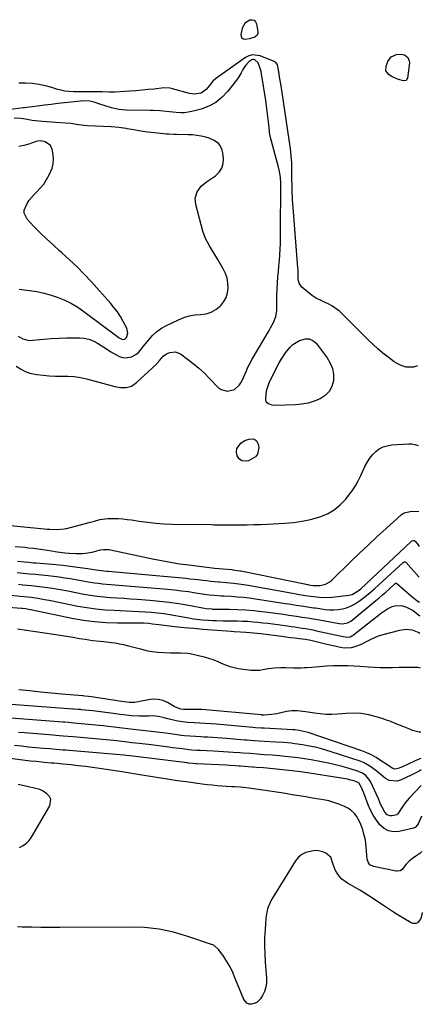
# Model space of a CAD drawing. Units: inches. Extents: x 1857328 to 1862656, y 421213 to 426516.
# Drawn here: x 1862395 to 1862650, y 421915 to 422537 of the extents above; entities that cross this region are included whole.
import ezdxf

# ---------------------------------------------------------------- set-up
doc = ezdxf.new("R2010")
doc.units = ezdxf.units.IN
doc.header["$MEASUREMENT"] = 0
for name, color, linetype in [('1', 7, 'Continuous'), ('7', 7, 'Continuous'), ('8', 7, 'Continuous')]:
    doc.layers.add(name, color=color, linetype=linetype)

msp = doc.modelspace()

# ---------------------------------------------------------------- linework, layer by layer
at = {"layer": '1', "color": 18}
for points in [[(1862646.49, 422318.15, 1650), (1862643.96, 422317.32, 1650), (1862639.34, 422317.33, 1650), (1862636.14, 422318.28, 1650), (1862633.24, 422319.74, 1650), (1862631.88, 422320.66, 1650), (1862627.94, 422323.6, 1650), (1862624.7, 422326.13, 1650), (1862621.55, 422328.75, 1650), (1862618.51, 422331.51, 1650), (1862615.56, 422334.37, 1650), (1862600.06, 422349.99, 1650), (1862597.21, 422352.61, 1650), (1862595.69, 422353.8, 1650), (1862592.5, 422355.98, 1650), (1862590.83, 422356.94, 1650), (1862587.32, 422358.55, 1650), (1862586.43, 422358.9, 1650), (1862582.13, 422361.01, 1650), (1862580.14, 422362.32, 1650), (1862578.22, 422363.77, 1650), (1862573.5, 422367.71, 1650), (1862571.68, 422370.38, 1650), (1862571.23, 422372.68, 1650), (1862571.12, 422375.83, 1650), (1862571.08, 422378.99, 1650), (1862571.01, 422380.04, 1650), (1862567.67, 422420.9, 1650), (1862567.54, 422422.68, 1650), (1862567.44, 422424.45, 1650), (1862567.32, 422428, 1650), (1862567.27, 422431.56, 1650), (1862567.24, 422433.31, 1650), (1862567.22, 422435.05, 1650), (1862567.04, 422446.28, 1650), (1862566.96, 422448.55, 1650), (1862566.57, 422453.07, 1650), (1862566.26, 422455.32, 1650), (1862565.58, 422459.63, 1650), (1862565.37, 422460.76, 1650), (1862565.34, 422460.95, 1650), (1862560.28, 422495.08, 1650), (1862559.95, 422497.28, 1650), (1862559.62, 422499.48, 1650), (1862558.93, 422503.88, 1650), (1862558.12, 422508.23, 1650), (1862557.27, 422509.55, 1650), (1862555.98, 422510.42, 1650), (1862547.14, 422513.95, 1650), (1862542.33, 422514.58, 1650), (1862540.04, 422513.95, 1650), (1862537.8, 422512.84, 1650), (1862518.92, 422499.46, 1650), (1862517.17, 422497.9, 1650), (1862515.69, 422496.06, 1650), (1862513.23, 422492.85, 1650), (1862509.77, 422490.33, 1650), (1862505.37, 422489.74, 1650), (1862502.41, 422490.22, 1650), (1862491.63, 422493.2, 1650), (1862490.31, 422493.51, 1650), (1862486.27, 422493.73, 1650), (1862480.04, 422493.01, 1650), (1862476.25, 422492.6, 1650), (1862472.46, 422492.23, 1650), (1862468.66, 422491.92, 1650), (1862464.86, 422491.64, 1650), (1862455.58, 422491.03, 1650), (1862451.42, 422490.95, 1650), (1862447.25, 422491.12, 1650), (1862445.86, 422491.14, 1650), (1862444.47, 422491.15, 1650), (1862437.31, 422491.13, 1650), (1862433.29, 422491.15, 1650), (1862431.96, 422491.17, 1650), (1862429.16, 422491.21, 1650), (1862426.45, 422491.38, 1650), (1862423.76, 422491.71, 1650), (1862421.11, 422492.27, 1650), (1862418.49, 422493, 1650), (1862415.58, 422493.94, 1650), (1862411.49, 422495.07, 1650), (1862407.36, 422495.96, 1650), (1862403.17, 422496.46, 1650), (1862398.89, 422496.72, 1650), (1862394.61, 422496.65, 1650)], [(1862392.91, 422317.94, 1648), (1862395.66, 422316.11, 1648), (1862398.55, 422314.6, 1648), (1862401.64, 422313.55, 1648), (1862404.86, 422312.81, 1648), (1862406.03, 422312.64, 1648), (1862409.95, 422312.16, 1648), (1862413.88, 422311.82, 1648), (1862417.82, 422311.68, 1648), (1862421.78, 422311.68, 1648), (1862425.72, 422311.61, 1648), (1862429.63, 422311.32, 1648), (1862433.51, 422310.69, 1648), (1862437.36, 422309.84, 1648), (1862455.2, 422305.11, 1648), (1862458.79, 422304.48, 1648), (1862462.44, 422304.47, 1648), (1862465.86, 422305.34, 1648), (1862468.81, 422307.28, 1648), (1862481.86, 422319.46, 1648), (1862482.12, 422319.72, 1648), (1862483.64, 422321.75, 1648), (1862485.75, 422324.24, 1648), (1862487.85, 422325.72, 1648), (1862490.09, 422326.61, 1648), (1862493.52, 422326.92, 1648), (1862495.14, 422326.42, 1648), (1862496.7, 422325.6, 1648), (1862501.17, 422322.34, 1648), (1862504.84, 422319.5, 1648), (1862508.42, 422316.55, 1648), (1862511.84, 422313.42, 1648), (1862515.16, 422310.17, 1648), (1862520.67, 422304.51, 1648), (1862522.47, 422303.2, 1648), (1862526.48, 422302.11, 1648), (1862530.81, 422303.25, 1648), (1862534.14, 422306.1, 1648), (1862535.37, 422308.05, 1648), (1862536.79, 422311.2, 1648), (1862538.18, 422314.43, 1648), (1862539.55, 422317.66, 1648), (1862540.29, 422319.24, 1648), (1862541.96, 422322.31, 1648), (1862552.72, 422340.38, 1648), (1862553.69, 422342.09, 1648), (1862555.48, 422345.58, 1648), (1862556.98, 422349.24, 1648), (1862557.66, 422352.89, 1648), (1862557.65, 422356.67, 1648), (1862557.66, 422360.48, 1648), (1862557.73, 422362.38, 1648), (1862558.15, 422370.57, 1648), (1862558.36, 422374.12, 1648), (1862558.6, 422377.65, 1648), (1862558.91, 422381.19, 1648), (1862559.25, 422384.72, 1648), (1862559.56, 422388.25, 1648), (1862559.8, 422391.79, 1648), (1862559.93, 422395.33, 1648), (1862559.98, 422398.88, 1648), (1862559.98, 422401.13, 1648), (1862559.99, 422405.81, 1648), (1862560.01, 422410.48, 1648), (1862560.05, 422415.16, 1648), (1862560.09, 422419.83, 1648), (1862560.21, 422430.28, 1648), (1862560.16, 422433.63, 1648), (1862559.96, 422436.97, 1648), (1862559.77, 422438.64, 1648), (1862559.18, 422441.93, 1648), (1862558.78, 422443.55, 1648), (1862553.61, 422462.41, 1648), (1862553.36, 422463.45, 1648), (1862553.03, 422465.59, 1648), (1862552.92, 422466.66, 1648), (1862552.38, 422472.35, 1648), (1862552.04, 422475.73, 1648), (1862551.64, 422479.11, 1648), (1862551.18, 422482.47, 1648), (1862550.67, 422485.83, 1648), (1862547.96, 422502.64, 1648), (1862547.7, 422503.98, 1648), (1862546.99, 422506.62, 1648), (1862545.79, 422509.6, 1648), (1862543.8, 422511.4, 1648), (1862543.14, 422511.6, 1648), (1862542.51, 422511.65, 1648), (1862541.89, 422511.48, 1648), (1862539.96, 422510.11, 1648), (1862537.75, 422507.9, 1648), (1862536.08, 422505.25, 1648), (1862535.05, 422503.22, 1648), (1862533.15, 422500.13, 1648), (1862532.09, 422498.66, 1648), (1862526.74, 422491.67, 1648), (1862523.15, 422487.85, 1648), (1862519.18, 422484.58, 1648), (1862514.66, 422482.17, 1648), (1862509.75, 422480.31, 1648), (1862503.94, 422478.75, 1648), (1862499.3, 422477.97, 1648), (1862496.96, 422477.95, 1648), (1862493.94, 422478.19, 1648), (1862489.86, 422478.67, 1648), (1862485.78, 422479.08, 1648), (1862483.73, 422479.24, 1648), (1862479.63, 422479.45, 1648), (1862477.58, 422479.5, 1648), (1862462.5, 422479.68, 1648), (1862457.81, 422480.07, 1648), (1862453.22, 422481.13, 1648), (1862449.23, 422482.37, 1648), (1862445.8, 422483.51, 1648), (1862442.92, 422484.54, 1648), (1862439.52, 422485.35, 1648), (1862434.85, 422485.46, 1648), (1862433.68, 422485.36, 1648), (1862427.62, 422484.71, 1648), (1862423.42, 422484.25, 1648), (1862419.22, 422483.76, 1648), (1862415.03, 422483.25, 1648), (1862410.84, 422482.71, 1648), (1862403.29, 422481.72, 1648), (1862401.08, 422481.46, 1648), (1862398.13, 422481.14, 1648), (1862397.39, 422481.05, 1648), (1862374.98, 422478.27, 1648)], [(1862492.6, 422464.21, 1646), (1862489.43, 422464.38, 1646), (1862487.85, 422464.51, 1646), (1862480.39, 422465.22, 1646), (1862476.01, 422465.72, 1646), (1862471.66, 422466.37, 1646), (1862467.32, 422467.13, 1646), (1862462.99, 422467.93, 1646), (1862462.53, 422468.02, 1646), (1862457.73, 422468.75, 1646), (1862452.88, 422469.13, 1646), (1862437.76, 422469.75, 1646), (1862436.02, 422469.86, 1646), (1862432.57, 422470.29, 1646), (1862430.85, 422470.6, 1646), (1862427.42, 422471.19, 1646), (1862423.95, 422471.53, 1646), (1862409.37, 422472.48, 1646), (1862407.26, 422472.65, 1646), (1862403.07, 422473.17, 1646), (1862400.98, 422473.52, 1646), (1862397.63, 422474.11, 1646), (1862395.99, 422474.3, 1646), (1862391.73, 422474.5, 1646)], [(1862394.21, 422336.81, 1646), (1862397.11, 422335.11, 1646), (1862401.27, 422334.16, 1646), (1862410.31, 422334.93, 1646), (1862415.1, 422335.28, 1646), (1862419.88, 422335.55, 1646), (1862424.67, 422335.7, 1646), (1862429.47, 422335.77, 1646), (1862432.89, 422335.78, 1646), (1862435.9, 422335.53, 1646), (1862438.83, 422334.96, 1646), (1862441.61, 422333.9, 1646), (1862444.3, 422332.53, 1646), (1862448.44, 422329.95, 1646), (1862450.03, 422328.83, 1646), (1862452.66, 422326.98, 1646), (1862458.24, 422324.08, 1646), (1862460.1, 422323.42, 1646), (1862461.97, 422323.12, 1646), (1862465.75, 422323.88, 1646), (1862468.58, 422325.25, 1646), (1862470.15, 422326.48, 1646), (1862471.46, 422328.03, 1646), (1862473.37, 422330.44, 1646), (1862476.68, 422334.62, 1646), (1862479.14, 422337.32, 1646), (1862481.79, 422339.75, 1646), (1862484.76, 422341.8, 1646), (1862487.93, 422343.59, 1646), (1862495.58, 422347.23, 1646), (1862498.91, 422348.57, 1646), (1862502.32, 422349.61, 1646), (1862505.83, 422350.23, 1646), (1862509.52, 422350.55, 1646), (1862512.93, 422351.04, 1646), (1862516.14, 422351.99, 1646), (1862519.06, 422353.65, 1646), (1862521.78, 422355.76, 1646), (1862522.27, 422356.24, 1646), (1862524.21, 422358.66, 1646), (1862525.71, 422361.28, 1646), (1862526.57, 422364.17, 1646), (1862526.99, 422367.25, 1646), (1862526.77, 422370.42, 1646), (1862526.22, 422373.5, 1646), (1862525.18, 422376.45, 1646), (1862523.8, 422379.31, 1646), (1862520.32, 422385.23, 1646), (1862519.01, 422387.43, 1646), (1862517.69, 422389.63, 1646), (1862516.35, 422391.82, 1646), (1862515, 422393.99, 1646), (1862513.74, 422396.21, 1646), (1862512.62, 422398.49, 1646), (1862511.71, 422400.86, 1646), (1862510.93, 422403.29, 1646), (1862506.39, 422420.02, 1646), (1862506.1, 422424.13, 1646), (1862507.39, 422428.05, 1646), (1862509.9, 422431.52, 1646), (1862513.13, 422434.34, 1646), (1862518.79, 422438.22, 1646), (1862521.11, 422440.46, 1646), (1862522.83, 422442.99, 1646), (1862523.66, 422445.93, 1646), (1862523.89, 422449.14, 1646), (1862523.54, 422452.68, 1646), (1862523.2, 422454.31, 1646), (1862521.79, 422457.22, 1646), (1862520.73, 422458.51, 1646), (1862518.04, 422460.53, 1646), (1862514.94, 422461.85, 1646), (1862512.72, 422462.48, 1646), (1862509.94, 422463.15, 1646), (1862507.13, 422463.67, 1646), (1862504.29, 422463.97, 1646), (1862501.43, 422464.11, 1646), (1862494.18, 422464.18, 1646), (1862492.6, 422464.21, 1646)], [(1862398, 422414.47, 1644), (1862398.09, 422416.5, 1644), (1862399.9, 422420.7, 1644), (1862401.24, 422422.71, 1644), (1862404.43, 422426.35, 1644), (1862405.89, 422427.76, 1644), (1862408.22, 422430.27, 1644), (1862410.36, 422432.92, 1644), (1862412.21, 422435.79, 1644), (1862413.86, 422438.79, 1644), (1862415.6, 422443.01, 1644), (1862416.28, 422445.83, 1644), (1862416.44, 422448.74, 1644), (1862416.25, 422451.69, 1644), (1862415.77, 422454.73, 1644), (1862414.71, 422457.24, 1644), (1862411.19, 422459.62, 1644), (1862408.47, 422460.22, 1644), (1862406.36, 422459.95, 1644), (1862405.68, 422459.76, 1644), (1862400.89, 422458.2, 1644), (1862397.79, 422457.33, 1644), (1862394.66, 422456.65, 1644)], [(1862394.81, 422366.54, 1644), (1862401.43, 422365.73, 1644), (1862406.02, 422365, 1644), (1862410.56, 422364.06, 1644), (1862415.03, 422362.8, 1644), (1862419.44, 422361.33, 1644), (1862423.71, 422359.51, 1644), (1862427.86, 422357.47, 1644), (1862431.82, 422355.09, 1644), (1862435.66, 422352.48, 1644), (1862457.94, 422335.87, 1644), (1862458.78, 422335.33, 1644), (1862460.13, 422334.76, 1644), (1862461.59, 422334.94, 1644), (1862462.71, 422335.96, 1644), (1862463.55, 422338.73, 1644), (1862462.95, 422341.93, 1644), (1862460.65, 422346.14, 1644), (1862458.84, 422349.21, 1644), (1862456.89, 422352.18, 1644), (1862454.74, 422355.01, 1644), (1862452.46, 422357.74, 1644), (1862440.48, 422371.12, 1644), (1862436.02, 422375.92, 1644), (1862431.45, 422380.6, 1644), (1862426.71, 422385.1, 1644), (1862421.85, 422389.5, 1644), (1862420.4, 422390.76, 1644), (1862416.23, 422394.49, 1644), (1862412.13, 422398.29, 1644), (1862408.14, 422402.2, 1644), (1862404.21, 422406.18, 1644), (1862399.84, 422410.72, 1644), (1862398, 422414.47, 1644)], [(1862372.01, 422218.88, 1650), (1862412.77, 422215, 1650), (1862414.27, 422214.88, 1650), (1862418.8, 422214.65, 1650), (1862423.27, 422215.03, 1650), (1862424.74, 422215.35, 1650), (1862438.98, 422219.12, 1650), (1862440.68, 422219.57, 1650), (1862442.37, 422220.02, 1650), (1862445.75, 422220.92, 1650), (1862447.44, 422221.3, 1650), (1862450.88, 422221.71, 1650), (1862452.62, 422221.74, 1650), (1862457.49, 422221.57, 1650), (1862460.27, 422221.37, 1650), (1862463.03, 422221.08, 1650), (1862465.8, 422220.7, 1650), (1862470.76, 422219.94, 1650), (1862476.01, 422219.24, 1650), (1862481.27, 422218.69, 1650), (1862486.54, 422218.35, 1650), (1862491.83, 422218.16, 1650), (1862516.15, 422217.77, 1650), (1862517.85, 422217.74, 1650), (1862521.26, 422217.67, 1650), (1862522.97, 422217.62, 1650), (1862526.38, 422217.55, 1650), (1862528.08, 422217.55, 1650), (1862529.79, 422217.56, 1650), (1862534.78, 422217.61, 1650), (1862538.98, 422217.69, 1650), (1862543.18, 422217.79, 1650), (1862547.38, 422217.94, 1650), (1862551.57, 422218.12, 1650), (1862562.69, 422218.66, 1650), (1862568.17, 422219.14, 1650), (1862573.59, 422219.89, 1650), (1862578.95, 422221.06, 1650), (1862584.26, 422222.51, 1650), (1862584.9, 422222.71, 1650), (1862589.57, 422224.66, 1650), (1862593.91, 422227.1, 1650), (1862597.74, 422230.28, 1650), (1862601.23, 422233.95, 1650), (1862603.03, 422236.22, 1650), (1862605.23, 422239.22, 1650), (1862607.28, 422242.31, 1650), (1862609.1, 422245.55, 1650), (1862610.76, 422248.88, 1650), (1862613.55, 422254.99, 1650), (1862614.87, 422257.47, 1650), (1862616.39, 422259.82, 1650), (1862618.18, 422261.95, 1650), (1862620.16, 422263.95, 1650), (1862622.4, 422265.56, 1650), (1862624.77, 422266.85, 1650), (1862627.36, 422267.64, 1650), (1862630.08, 422268.09, 1650), (1862641.07, 422268.82, 1650), (1862642.97, 422268.77, 1650), (1862644.82, 422268.5, 1650), (1862646.94, 422267.69, 1650)], [(1862648.76, 422062.75, 1660), (1862647.5, 422062.08, 1660), (1862644.19, 422060.37, 1660), (1862642.52, 422059.54, 1660), (1862635.87, 422056.32, 1660), (1862633.38, 422055.62, 1660), (1862628.61, 422056.16, 1660), (1862626.33, 422057.4, 1660), (1862623.71, 422059.51, 1660), (1862620.12, 422062.43, 1660), (1862616.47, 422065.26, 1660), (1862612.48, 422067.45, 1660), (1862610.34, 422068.28, 1660), (1862592.06, 422074.26, 1660), (1862588.68, 422075.3, 1660), (1862585.27, 422076.25, 1660), (1862581.83, 422077.08, 1660), (1862578.37, 422077.82, 1660), (1862573.76, 422078.68, 1660), (1862569.01, 422079.36, 1660), (1862566.63, 422079.62, 1660), (1862561.85, 422080.02, 1660), (1862557.06, 422080.35, 1660), (1862549.62, 422080.79, 1660), (1862546.52, 422080.98, 1660), (1862543.42, 422081.2, 1660), (1862538.77, 422081.56, 1660), (1862537.22, 422081.69, 1660), (1862525.84, 422082.63, 1660), (1862522.88, 422082.86, 1660), (1862519.91, 422083.07, 1660), (1862516.93, 422083.25, 1660), (1862513.96, 422083.41, 1660), (1862511.54, 422083.52, 1660), (1862509.77, 422083.61, 1660), (1862506.25, 422083.81, 1660), (1862502.74, 422084.05, 1660), (1862499.23, 422084.4, 1660), (1862497.48, 422084.61, 1660), (1862489.07, 422085.72, 1660), (1862487.27, 422085.96, 1660), (1862483.65, 422086.43, 1660), (1862480.02, 422086.89, 1660), (1862478.21, 422087.11, 1660), (1862474.58, 422087.52, 1660), (1862468.84, 422088.12, 1660), (1862467.07, 422088.31, 1660), (1862465.29, 422088.52, 1660), (1862461.75, 422088.97, 1660), (1862459.93, 422089.21, 1660), (1862458.21, 422089.44, 1660), (1862454.78, 422089.9, 1660), (1862451.34, 422090.32, 1660), (1862449.62, 422090.51, 1660), (1862447.9, 422090.68, 1660), (1862431.6, 422092.22, 1660), (1862429.34, 422092.43, 1660), (1862425.94, 422092.7, 1660), (1862423.68, 422092.87, 1660), (1862422.54, 422092.96, 1660), (1862389.63, 422095.5, 1660)], [(1862648.85, 422052.87, 1658), (1862641.35, 422045.03, 1658), (1862638.68, 422041.95, 1658), (1862636.35, 422038.6, 1658), (1862634.18, 422035.14, 1658), (1862633.68, 422034.59, 1658), (1862633.51, 422034.51, 1658), (1862630.44, 422033.79, 1658), (1862629.33, 422033.73, 1658), (1862627.38, 422034.39, 1658), (1862625.81, 422036.06, 1658), (1862624.1, 422039.21, 1658), (1862623.46, 422040.8, 1658), (1862621.82, 422044.59, 1658), (1862617.06, 422054.96, 1658), (1862616.42, 422056.14, 1658), (1862613.88, 422059.21, 1658), (1862611.69, 422060.75, 1658), (1862609.23, 422061.81, 1658), (1862603.27, 422063.68, 1658), (1862598.97, 422064.94, 1658), (1862594.64, 422066.08, 1658), (1862590.27, 422067.06, 1658), (1862585.87, 422067.93, 1658), (1862579.27, 422069.1, 1658), (1862575.2, 422069.77, 1658), (1862571.11, 422070.38, 1658), (1862567.01, 422070.89, 1658), (1862562.9, 422071.33, 1658), (1862559.39, 422071.67, 1658), (1862557.03, 422071.89, 1658), (1862554.66, 422072.09, 1658), (1862549.92, 422072.43, 1658), (1862547.39, 422072.59, 1658), (1862545.19, 422072.74, 1658), (1862540.78, 422073.07, 1658), (1862536.38, 422073.4, 1658), (1862534.18, 422073.57, 1658), (1862530.14, 422073.88, 1658), (1862527.02, 422074.1, 1658), (1862523.9, 422074.3, 1658), (1862520.78, 422074.48, 1658), (1862517.66, 422074.64, 1658), (1862509.2, 422075.04, 1658), (1862507.13, 422075.15, 1658), (1862504.03, 422075.37, 1658), (1862501.97, 422075.57, 1658), (1862500.94, 422075.69, 1658), (1862496.21, 422076.27, 1658), (1862491.68, 422076.84, 1658), (1862489.42, 422077.13, 1658), (1862476.5, 422078.77, 1658), (1862474.56, 422079.01, 1658), (1862470.69, 422079.48, 1658), (1862465.94, 422080.01, 1658), (1862461.64, 422080.56, 1658), (1862459.58, 422080.83, 1658), (1862456.49, 422081.2, 1658), (1862454.42, 422081.4, 1658), (1862429, 422083.62, 1658), (1862425.84, 422083.89, 1658), (1862422.67, 422084.15, 1658), (1862417.93, 422084.53, 1658), (1862416.35, 422084.66, 1658), (1862398.15, 422086.18, 1658), (1862394.43, 422086.51, 1658)], [(1862649.02, 422033.47, 1656), (1862647.05, 422029.19, 1656), (1862646.49, 422028.16, 1656), (1862644.95, 422026.44, 1656), (1862644.44, 422026.19, 1656), (1862643.9, 422026.01, 1656), (1862634.89, 422023.96, 1656), (1862631.46, 422023.78, 1656), (1862628.25, 422024.29, 1656), (1862625.39, 422025.82, 1656), (1862622.76, 422028.04, 1656), (1862620.52, 422031.02, 1656), (1862618.51, 422034.12, 1656), (1862616.82, 422037.41, 1656), (1862615.36, 422040.83, 1656), (1862613.11, 422046.95, 1656), (1862612.66, 422048.15, 1656), (1862611.21, 422051.7, 1656), (1862609.55, 422054.6, 1656), (1862606.28, 422055.94, 1656), (1862603.64, 422056.63, 1656), (1862602.3, 422056.91, 1656), (1862600.95, 422057.15, 1656), (1862574.32, 422061.36, 1656), (1862570.85, 422061.86, 1656), (1862569.1, 422062.07, 1656), (1862567.36, 422062.26, 1656), (1862549.32, 422064.03, 1656), (1862544.76, 422064.4, 1656), (1862542.93, 422064.54, 1656), (1862542.02, 422064.61, 1656), (1862534.72, 422065.18, 1656), (1862533.58, 422065.26, 1656), (1862531.29, 422065.43, 1656), (1862527.87, 422065.65, 1656), (1862525.58, 422065.76, 1656), (1862506.86, 422066.59, 1656), (1862506.25, 422066.62, 1656), (1862504.71, 422066.75, 1656), (1862501.65, 422067.11, 1656), (1862500.98, 422067.2, 1656), (1862468.4, 422071.29, 1656), (1862466.43, 422071.53, 1656), (1862462.66, 422071.99, 1656), (1862460.91, 422072.18, 1656), (1862426.4, 422075.03, 1656), (1862424.37, 422075.2, 1656), (1862422.34, 422075.37, 1656), (1862418.28, 422075.7, 1656), (1862414.22, 422076.03, 1656), (1862410.16, 422076.39, 1656), (1862405.28, 422076.84, 1656), (1862400.82, 422077.27, 1656), (1862396.35, 422077.73, 1656), (1862391.9, 422078.23, 1656)], [(1862649.22, 422011.19, 1654), (1862648, 422009.94, 1654), (1862645.48, 422008.3, 1654), (1862643.33, 422006.78, 1654), (1862641.29, 422005.11, 1654), (1862639.43, 422003.27, 1654), (1862636.55, 421999.63, 1654), (1862635.49, 421999.06, 1654), (1862633.68, 421998.84, 1654), (1862633.07, 421998.91, 1654), (1862618.63, 422001.8, 1654), (1862616.51, 422002.86, 1654), (1862615.48, 422004.13, 1654), (1862614.75, 422006.43, 1654), (1862614.15, 422013.98, 1654), (1862613.82, 422016.77, 1654), (1862613.36, 422019.53, 1654), (1862612.7, 422022.24, 1654), (1862611.9, 422024.93, 1654), (1862610.67, 422028.38, 1654), (1862609.9, 422030.17, 1654), (1862608.05, 422033.61, 1654), (1862606.91, 422035.15, 1654), (1862604.11, 422037.66, 1654), (1862602.46, 422038.63, 1654), (1862599.92, 422039.84, 1654), (1862596.83, 422041.16, 1654), (1862593.69, 422042.29, 1654), (1862590.47, 422043.16, 1654), (1862587.19, 422043.85, 1654), (1862584.45, 422044.31, 1654), (1862580.19, 422045.02, 1654), (1862575.94, 422045.72, 1654), (1862571.68, 422046.42, 1654), (1862567.42, 422047.11, 1654), (1862563.16, 422047.79, 1654), (1862558.9, 422048.45, 1654), (1862554.63, 422049.09, 1654), (1862550.36, 422049.72, 1654), (1862540.02, 422051.23, 1654), (1862536.44, 422051.68, 1654), (1862534.64, 422051.84, 1654), (1862531.04, 422052.08, 1654), (1862529.24, 422052.19, 1654), (1862525.64, 422052.41, 1654), (1862522.98, 422052.57, 1654), (1862519.85, 422052.8, 1654), (1862516.73, 422053.07, 1654), (1862513.61, 422053.42, 1654), (1862510.5, 422053.81, 1654), (1862500.27, 422055.23, 1654), (1862494.97, 422055.99, 1654), (1862489.68, 422056.77, 1654), (1862484.4, 422057.59, 1654), (1862479.12, 422058.43, 1654), (1862471.04, 422059.76, 1654), (1862469.8, 422059.96, 1654), (1862466.08, 422060.59, 1654), (1862462.35, 422061.21, 1654), (1862461.1, 422061.39, 1654), (1862445.57, 422063.7, 1654), (1862441.13, 422064.33, 1654), (1862436.68, 422064.91, 1654), (1862432.22, 422065.44, 1654), (1862427.76, 422065.92, 1654), (1862422.61, 422066.44, 1654), (1862420.72, 422066.63, 1654), (1862416.94, 422066.98, 1654), (1862415.05, 422067.15, 1654), (1862410.66, 422067.53, 1654), (1862407.22, 422067.85, 1654), (1862405.51, 422068.03, 1654), (1862402.08, 422068.41, 1654), (1862398.65, 422068.83, 1654), (1862382.99, 422070.87, 1654)], [(1862394.98, 422013.76, 1652), (1862397.29, 422014.96, 1652), (1862399.38, 422016.41, 1652), (1862401.13, 422018.26, 1652), (1862402.67, 422020.36, 1652), (1862414.17, 422040.04, 1652), (1862414.81, 422044.21, 1652), (1862413.92, 422046.02, 1652), (1862412.42, 422047.69, 1652), (1862410, 422049.33, 1652), (1862407.87, 422050.47, 1652), (1862404.34, 422051.37, 1652), (1862400.73, 422052.1, 1652), (1862394.14, 422053.53, 1652)], [(1862649.56, 421972.66, 1652), (1862648.88, 421969.58, 1652), (1862648.51, 421968.54, 1652), (1862646.42, 421966.14, 1652), (1862645.44, 421965.76, 1652), (1862643.47, 421965.75, 1652), (1862642.49, 421966.13, 1652), (1862637.9, 421968.9, 1652), (1862634.63, 421970.9, 1652), (1862631.39, 421972.92, 1652), (1862628.17, 421975, 1652), (1862624.98, 421977.1, 1652), (1862615.72, 421983.29, 1652), (1862612.9, 421985.12, 1652), (1862610.04, 421986.89, 1652), (1862607.14, 421988.58, 1652), (1862604.21, 421990.22, 1652), (1862602.31, 421991.25, 1652), (1862598.7, 421993.86, 1652), (1862597.22, 421995.51, 1652), (1862595.36, 421998.22, 1652), (1862594.54, 421999.76, 1652), (1862593.34, 422003, 1652), (1862591.75, 422007.71, 1652), (1862588.7, 422010.26, 1652), (1862586.8, 422011.09, 1652), (1862582.84, 422011.84, 1652), (1862580.77, 422011.75, 1652), (1862576.02, 422010.67, 1652), (1862573.46, 422009.45, 1652), (1862571.31, 422007.6, 1652), (1862569.44, 422005.33, 1652), (1862555.03, 421982.1, 1652), (1862554.15, 421980.57, 1652), (1862553.34, 421979.01, 1652), (1862552.01, 421975.75, 1652), (1862551.5, 421974.06, 1652), (1862550.81, 421970.63, 1652), (1862550.63, 421968.88, 1652), (1862550.18, 421962.06, 1652), (1862549.95, 421956.89, 1652), (1862549.87, 421951.73, 1652), (1862550.02, 421946.56, 1652), (1862550.31, 421941.39, 1652), (1862551.1, 421931.24, 1652), (1862551.05, 421928.34, 1652), (1862550.66, 421925.52, 1652), (1862549.75, 421922.82, 1652), (1862548.49, 421920.2, 1652), (1862547.32, 421918.26, 1652), (1862544.94, 421915.83, 1652), (1862543.42, 421915.14, 1652), (1862541.74, 421914.7, 1652), (1862540.12, 421914.87, 1652), (1862538.71, 421915.37, 1652), (1862536.71, 421917.74, 1652), (1862531.41, 421931.11, 1652), (1862529.82, 421934.75, 1652), (1862528.06, 421938.31, 1652), (1862526.06, 421941.73, 1652), (1862523.9, 421945.07, 1652), (1862521.06, 421949.13, 1652), (1862517.8, 421951.97, 1652), (1862516.46, 421952.58, 1652), (1862501.46, 421957.63, 1652), (1862492.45, 421960.18, 1652), (1862483.35, 421962.11, 1652), (1862474.09, 421963.13, 1652), (1862464.74, 421963.54, 1652), (1862420.48, 421963.27, 1652), (1862414.55, 421963.26, 1652), (1862408.63, 421963.29, 1652), (1862402.7, 421963.37, 1652), (1862396.78, 421963.5, 1652), (1862393.79, 421963.57, 1652)]]:
    msp.add_polyline3d(points, dxfattribs=at)
at = {"layer": '7', "color": 18}
for points in [[(1862537.76, 422535.05, 1652), (1862540.58, 422536.79, 1652), (1862542.03, 422536.8, 1652), (1862543.24, 422536.44, 1652), (1862544.11, 422535.52, 1652), (1862544.75, 422534.22, 1652), (1862545.62, 422529.14, 1652), (1862545.57, 422528.06, 1652), (1862545.29, 422527.11, 1652), (1862543.77, 422525.73, 1652), (1862540.25, 422524.65, 1652), (1862537.81, 422524.3, 1652), (1862536.53, 422524.57, 1652), (1862535.59, 422525.14, 1652), (1862535.01, 422527.45, 1652), (1862536.17, 422532.13, 1652), (1862537.76, 422535.05, 1652)], [(1862629.88, 422513.33, 1652), (1862633.2, 422514.84, 1652), (1862635.8, 422515.11, 1652), (1862638.29, 422514.54, 1652), (1862640.36, 422512.99, 1652), (1862641.31, 422510.81, 1652), (1862641.37, 422509.53, 1652), (1862640.18, 422499.91, 1652), (1862639.32, 422498.47, 1652), (1862637.68, 422498.12, 1652), (1862634.44, 422499.01, 1652), (1862630.48, 422500.78, 1652), (1862628.38, 422502.09, 1652), (1862626.57, 422504.43, 1652), (1862626.64, 422507.38, 1652), (1862627.76, 422510.36, 1652), (1862629.88, 422513.33, 1652)], [(1862392.42, 422204, 1652), (1862395.52, 422203.74, 1652), (1862398.61, 422203.44, 1652), (1862400.82, 422203.21, 1652), (1862403.83, 422202.88, 1652), (1862406.84, 422202.5, 1652), (1862409.84, 422202.07, 1652), (1862413.97, 422201.42, 1652), (1862418.82, 422200.67, 1652), (1862423.68, 422200.02, 1652), (1862426.48, 422199.71, 1652), (1862430.63, 422199.46, 1652), (1862434.78, 422199.51, 1652), (1862436.84, 422199.7, 1652), (1862440.91, 422200.48, 1652), (1862445.33, 422201.61, 1652), (1862446.22, 422201.82, 1652), (1862448.03, 422202.11, 1652), (1862451.66, 422202.1, 1652), (1862452.56, 422201.95, 1652), (1862479.19, 422196.2, 1652), (1862484.85, 422195.05, 1652), (1862490.53, 422193.99, 1652), (1862496.24, 422193.09, 1652), (1862501.97, 422192.28, 1652), (1862511.81, 422191.01, 1652), (1862513.44, 422190.81, 1652), (1862516.71, 422190.46, 1652), (1862518.34, 422190.3, 1652), (1862529.23, 422189.32, 1652), (1862529.95, 422189.25, 1652), (1862532.83, 422188.89, 1652), (1862534.26, 422188.65, 1652), (1862534.97, 422188.51, 1652), (1862577.22, 422179.85, 1652), (1862577.68, 422179.76, 1652), (1862580.51, 422179.29, 1652), (1862585.06, 422179.26, 1652), (1862588.39, 422180.15, 1652), (1862591.11, 422181.64, 1652), (1862592.33, 422182.64, 1652), (1862604.48, 422194.53, 1652), (1862609.95, 422199.81, 1652), (1862615.46, 422205.05, 1652), (1862621.05, 422210.21, 1652), (1862626.68, 422215.33, 1652), (1862636.22, 422223.88, 1652), (1862638.15, 422225.2, 1652), (1862642.71, 422226.31, 1652), (1862647.31, 422226.13, 1652)], [(1862393.74, 422194.74, 1654), (1862398.13, 422194.24, 1654), (1862401.06, 422193.96, 1654), (1862404, 422193.71, 1654), (1862405.47, 422193.58, 1654), (1862413.33, 422192.95, 1654), (1862417.92, 422192.54, 1654), (1862422.5, 422192.07, 1654), (1862427.07, 422191.52, 1654), (1862431.63, 422190.91, 1654), (1862438.25, 422189.97, 1654), (1862442.01, 422189.42, 1654), (1862446.65, 422188.76, 1654), (1862450.21, 422188.42, 1654), (1862451.1, 422188.34, 1654), (1862500.13, 422183.89, 1654), (1862502.75, 422183.63, 1654), (1862505.37, 422183.36, 1654), (1862507.99, 422183.05, 1654), (1862510.81, 422182.69, 1654), (1862513.32, 422182.38, 1654), (1862515.84, 422182.08, 1654), (1862518.36, 422181.82, 1654), (1862520.88, 422181.59, 1654), (1862521.35, 422181.55, 1654), (1862525.92, 422181.15, 1654), (1862530.49, 422180.74, 1654), (1862535.05, 422180.22, 1654), (1862539.57, 422179.5, 1654), (1862568.88, 422174.18, 1654), (1862571.67, 422173.69, 1654), (1862574.46, 422173.24, 1654), (1862577.26, 422172.81, 1654), (1862581.06, 422172.27, 1654), (1862584.42, 422171.9, 1654), (1862588.54, 422171.69, 1654), (1862592.66, 422171.94, 1654), (1862603.07, 422173.19, 1654), (1862605.2, 422173.68, 1654), (1862609, 422175.86, 1654), (1862610.69, 422177.29, 1654), (1862642.29, 422207, 1654), (1862642.95, 422207.47, 1654), (1862643.7, 422207.75, 1654), (1862644.43, 422207.71, 1654), (1862645.01, 422207.29, 1654), (1862646.84, 422204.92, 1654), (1862647.51, 422204.05, 1654)], [(1862393.53, 422187.49, 1656), (1862397.4, 422187.11, 1656), (1862401.27, 422186.73, 1656), (1862405.14, 422186.37, 1656), (1862409.01, 422186.02, 1656), (1862413.26, 422185.6, 1656), (1862416.74, 422185.2, 1656), (1862420.2, 422184.73, 1656), (1862423.66, 422184.21, 1656), (1862427.12, 422183.65, 1656), (1862430.57, 422183.07, 1656), (1862434.02, 422182.48, 1656), (1862437.47, 422181.88, 1656), (1862439.8, 422181.47, 1656), (1862442.37, 422181.06, 1656), (1862444.94, 422180.69, 1656), (1862447.51, 422180.4, 1656), (1862450.1, 422180.16, 1656), (1862452.69, 422179.95, 1656), (1862455.27, 422179.74, 1656), (1862457.86, 422179.53, 1656), (1862460.45, 422179.31, 1656), (1862488.65, 422176.91, 1656), (1862493.05, 422176.48, 1656), (1862497.44, 422176, 1656), (1862501.82, 422175.42, 1656), (1862506.2, 422174.77, 1656), (1862511.91, 422173.87, 1656), (1862514.94, 422173.45, 1656), (1862517.99, 422173.14, 1656), (1862522.57, 422172.83, 1656), (1862524.1, 422172.74, 1656), (1862528.78, 422172.51, 1656), (1862532.64, 422172.25, 1656), (1862536.5, 422171.92, 1656), (1862540.34, 422171.46, 1656), (1862544.17, 422170.93, 1656), (1862560.47, 422168.38, 1656), (1862562.81, 422168.02, 1656), (1862565.15, 422167.66, 1656), (1862569.84, 422166.95, 1656), (1862574.52, 422166.24, 1656), (1862578.32, 422165.67, 1656), (1862580.85, 422165.29, 1656), (1862582.12, 422165.11, 1656), (1862588.22, 422164.23, 1656), (1862590.94, 422163.98, 1656), (1862593.66, 422163.92, 1656), (1862596.37, 422164.14, 1656), (1862599.07, 422164.56, 1656), (1862601.7, 422165.28, 1656), (1862604.23, 422166.22, 1656), (1862606.62, 422167.47, 1656), (1862610.54, 422170.13, 1656), (1862613.53, 422172.4, 1656), (1862616.47, 422174.74, 1656), (1862619.33, 422177.18, 1656), (1862622.13, 422179.69, 1656), (1862637.4, 422193.79, 1656), (1862638.04, 422194.2, 1656), (1862638.52, 422194.3, 1656), (1862638.75, 422194.28, 1656), (1862639.14, 422194.03, 1656), (1862647.13, 422185.1, 1656), (1862647.68, 422184.5, 1656)], [(1862394.49, 422180.07, 1658), (1862397.23, 422179.78, 1658), (1862399.98, 422179.5, 1658), (1862402.73, 422179.23, 1658), (1862406.09, 422178.91, 1658), (1862410.97, 422178.35, 1658), (1862415.83, 422177.6, 1658), (1862420.67, 422176.74, 1658), (1862425.5, 422175.84, 1658), (1862435.74, 422173.89, 1658), (1862439.92, 422173.18, 1658), (1862444.12, 422172.58, 1658), (1862448.33, 422172.14, 1658), (1862452.56, 422171.8, 1658), (1862456.79, 422171.54, 1658), (1862461.03, 422171.26, 1658), (1862465.26, 422170.96, 1658), (1862469.5, 422170.64, 1658), (1862477.41, 422170.02, 1658), (1862483.56, 422169.45, 1658), (1862489.68, 422168.75, 1658), (1862495.79, 422167.86, 1658), (1862501.87, 422166.84, 1658), (1862513.02, 422164.81, 1658), (1862516.57, 422164.47, 1658), (1862517.08, 422164.46, 1658), (1862527.5, 422164.34, 1658), (1862532.71, 422164.2, 1658), (1862537.9, 422163.93, 1658), (1862543.09, 422163.48, 1658), (1862548.26, 422162.91, 1658), (1862551.99, 422162.43, 1658), (1862555.29, 422162, 1658), (1862558.59, 422161.56, 1658), (1862561.89, 422161.1, 1658), (1862565.19, 422160.63, 1658), (1862570.01, 422159.93, 1658), (1862573.55, 422159.41, 1658), (1862577.1, 422158.86, 1658), (1862580.63, 422158.27, 1658), (1862582.39, 422157.96, 1658), (1862596.95, 422155.29, 1658), (1862599.14, 422155.13, 1658), (1862602.36, 422155.8, 1658), (1862604.31, 422156.8, 1658), (1862605.21, 422157.44, 1658), (1862620.22, 422169.83, 1658), (1862622.34, 422171.6, 1658), (1862624.44, 422173.38, 1658), (1862626.51, 422175.2, 1658), (1862628.57, 422177.03, 1658), (1862632.51, 422180.59, 1658), (1862632.59, 422180.65, 1658), (1862632.76, 422180.74, 1658), (1862633.03, 422180.78, 1658), (1862633.2, 422180.7, 1658), (1862642.88, 422172.32, 1658), (1862643.94, 422171.44, 1658), (1862646.14, 422169.8, 1658), (1862647.82, 422168.69, 1658)], [(1862388.21, 422165.61, 1662), (1862396.35, 422164.96, 1662), (1862396.87, 422164.92, 1662), (1862399, 422164.71, 1662), (1862400.8, 422164.41, 1662), (1862401.7, 422164.24, 1662), (1862402.14, 422164.15, 1662), (1862428.11, 422158.75, 1662), (1862435.28, 422157.49, 1662), (1862442.48, 422156.52, 1662), (1862449.73, 422156, 1662), (1862457, 422155.78, 1662), (1862469.84, 422155.78, 1662), (1862470.72, 422155.78, 1662), (1862473.36, 422155.73, 1662), (1862476.87, 422155.43, 1662), (1862479.09, 422155.12, 1662), (1862483.06, 422154.62, 1662), (1862493.1, 422153.5, 1662), (1862499, 422152.87, 1662), (1862504.9, 422152.28, 1662), (1862510.8, 422151.76, 1662), (1862516.71, 422151.29, 1662), (1862528.8, 422150.38, 1662), (1862530.75, 422150.24, 1662), (1862534.65, 422150, 1662), (1862538.14, 422149.82, 1662), (1862540.51, 422149.67, 1662), (1862545.23, 422149.22, 1662), (1862547.59, 422148.93, 1662), (1862560.72, 422147.26, 1662), (1862563.52, 422146.9, 1662), (1862566.31, 422146.55, 1662), (1862569.1, 422146.2, 1662), (1862571.89, 422145.84, 1662), (1862575.75, 422145.33, 1662), (1862579.14, 422144.7, 1662), (1862582.49, 422143.91, 1662), (1862585.84, 422143.11, 1662), (1862587.52, 422142.71, 1662), (1862597.95, 422140.3, 1662), (1862600.25, 422139.97, 1662), (1862604.81, 422140.19, 1662), (1862607.17, 422140.79, 1662), (1862611.46, 422142.48, 1662), (1862613.52, 422143.5, 1662), (1862617.57, 422145.69, 1662), (1862621.8, 422147.45, 1662), (1862624, 422148.12, 1662), (1862635.34, 422151.08, 1662), (1862639.33, 422151.77, 1662), (1862643.25, 422151.22, 1662), (1862647.29, 422149.61, 1662), (1862647.99, 422149.27, 1662)], [(1862393.76, 422151.94, 1664), (1862416.54, 422148.5, 1664), (1862420.67, 422147.87, 1664), (1862424.79, 422147.23, 1664), (1862428.91, 422146.57, 1664), (1862433.03, 422145.9, 1664), (1862436.56, 422145.32, 1664), (1862438.91, 422144.96, 1664), (1862441.28, 422144.63, 1664), (1862446.02, 422144.12, 1664), (1862448.39, 422143.89, 1664), (1862453.13, 422143.34, 1664), (1862455.49, 422143.01, 1664), (1862458.26, 422142.55, 1664), (1862460.73, 422142.08, 1664), (1862463.19, 422141.51, 1664), (1862465.63, 422140.87, 1664), (1862471.6, 422139.21, 1664), (1862475.19, 422138.34, 1664), (1862478.82, 422137.65, 1664), (1862482.49, 422137.22, 1664), (1862486.18, 422136.97, 1664), (1862490.52, 422136.83, 1664), (1862493.61, 422136.79, 1664), (1862496.69, 422136.85, 1664), (1862501.28, 422136.56, 1664), (1862502.79, 422136.27, 1664), (1862511.78, 422134.2, 1664), (1862514.56, 422133.45, 1664), (1862517.29, 422132.57, 1664), (1862519.95, 422131.49, 1664), (1862522.56, 422130.28, 1664), (1862525.17, 422129.11, 1664), (1862527.85, 422128.13, 1664), (1862530.61, 422127.42, 1664), (1862533.43, 422126.91, 1664), (1862541.3, 422125.88, 1664), (1862543.16, 422125.74, 1664), (1862546.86, 422125.92, 1664), (1862548.7, 422126.24, 1664), (1862552.38, 422126.92, 1664), (1862556.11, 422127.27, 1664), (1862560.21, 422127.49, 1664), (1862563.41, 422127.55, 1664), (1862568.2, 422127.34, 1664), (1862573, 422127.36, 1664), (1862574.82, 422127.47, 1664), (1862576.5, 422127.57, 1664), (1862579.84, 422127.82, 1664), (1862589.09, 422128.57, 1664), (1862593.5, 422128.82, 1664), (1862595.71, 422128.84, 1664), (1862599.76, 422128.78, 1664), (1862602.34, 422128.7, 1664), (1862606.22, 422128.54, 1664), (1862610.1, 422128.3, 1664), (1862615.25, 422127.93, 1664), (1862619.11, 422127.71, 1664), (1862622.98, 422127.56, 1664), (1862626.86, 422127.53, 1664), (1862630.73, 422127.56, 1664), (1862634.94, 422127.66, 1664), (1862638.68, 422127.73, 1664), (1862640.56, 422127.76, 1664), (1862644.91, 422127.8, 1664), (1862646.78, 422127.66, 1664), (1862648.19, 422127.28, 1664)], [(1862648.55, 422086.62, 1664), (1862647.56, 422086.66, 1664), (1862643.4, 422087.75, 1664), (1862642.01, 422088.28, 1664), (1862637.95, 422089.92, 1664), (1862635.21, 422091.1, 1664), (1862632.48, 422092.22, 1664), (1862629.73, 422093.29, 1664), (1862626.96, 422094.27, 1664), (1862624.16, 422095.21, 1664), (1862620.43, 422096.39, 1664), (1862615.72, 422097.58, 1664), (1862610.97, 422098.39, 1664), (1862606.16, 422098.64, 1664), (1862601.31, 422098.51, 1664), (1862596.09, 422098.06, 1664), (1862592.4, 422097.87, 1664), (1862588.7, 422097.87, 1664), (1862585.02, 422098.14, 1664), (1862581.35, 422098.59, 1664), (1862577.42, 422099.22, 1664), (1862575.71, 422099.48, 1664), (1862572.29, 422099.93, 1664), (1862570.57, 422100.13, 1664), (1862567.16, 422100.2, 1664), (1862565.47, 422100.01, 1664), (1862563.78, 422099.7, 1664), (1862559.3, 422098.64, 1664), (1862557.63, 422098.29, 1664), (1862554.27, 422097.78, 1664), (1862549.68, 422097.43, 1664), (1862548.93, 422097.43, 1664), (1862548.18, 422097.48, 1664), (1862547.93, 422097.5, 1664), (1862547.68, 422097.52, 1664), (1862512.85, 422100.75, 1664), (1862510.31, 422100.91, 1664), (1862508.78, 422100.94, 1664), (1862498.6, 422101.03, 1664), (1862497.09, 422101.18, 1664), (1862493.55, 422102.5, 1664), (1862492.88, 422102.87, 1664), (1862488.53, 422105.34, 1664), (1862485.63, 422106.58, 1664), (1862482.67, 422107.37, 1664), (1862479.61, 422107.49, 1664), (1862476.48, 422107.15, 1664), (1862470.99, 422105.93, 1664), (1862470.19, 422105.77, 1664), (1862467.75, 422105.36, 1664), (1862465.31, 422105.29, 1664), (1862464.49, 422105.37, 1664), (1862457.94, 422106.29, 1664), (1862455.68, 422106.61, 1664), (1862451.16, 422107.29, 1664), (1862448.91, 422107.65, 1664), (1862443.15, 422108.57, 1664), (1862442.02, 422108.75, 1664), (1862438.61, 422109.22, 1664), (1862436.33, 422109.49, 1664), (1862435.18, 422109.59, 1664), (1862434.95, 422109.61, 1664), (1862421.84, 422110.71, 1664), (1862415.05, 422111.32, 1664), (1862408.27, 422111.97, 1664), (1862401.49, 422112.68, 1664), (1862394.72, 422113.44, 1664)], [(1862648.7, 422070.01, 1662), (1862647.54, 422069.56, 1662), (1862645.09, 422068.5, 1662), (1862640.58, 422066.38, 1662), (1862637.82, 422065.12, 1662), (1862635.02, 422063.97, 1662), (1862633.15, 422063.38, 1662), (1862632.24, 422063.34, 1662), (1862630.48, 422063.94, 1662), (1862627.11, 422066.16, 1662), (1862623.22, 422068.85, 1662), (1862620.38, 422070.64, 1662), (1862617.45, 422072.27, 1662), (1862614.41, 422073.65, 1662), (1862611.27, 422074.86, 1662), (1862577.41, 422086.36, 1662), (1862575.53, 422086.94, 1662), (1862571.68, 422087.77, 1662), (1862569.07, 422088.03, 1662), (1862567.77, 422088.11, 1662), (1862549.65, 422089.09, 1662), (1862547.85, 422089.2, 1662), (1862544.25, 422089.46, 1662), (1862542.45, 422089.62, 1662), (1862519.36, 422091.65, 1662), (1862515.88, 422091.93, 1662), (1862512.39, 422092.12, 1662), (1862508.9, 422092.29, 1662), (1862505.42, 422092.46, 1662), (1862501.47, 422092.72, 1662), (1862496.57, 422093.38, 1662), (1862494.13, 422093.86, 1662), (1862488.76, 422095.05, 1662), (1862486.38, 422095.62, 1662), (1862482.84, 422096.54, 1662), (1862479.08, 422096.88, 1662), (1862476.49, 422096.84, 1662), (1862475.2, 422096.83, 1662), (1862470.7, 422096.84, 1662), (1862465.72, 422097.01, 1662), (1862460.76, 422097.51, 1662), (1862458.23, 422097.86, 1662), (1862455.82, 422098.19, 1662), (1862450.99, 422098.87, 1662), (1862446.15, 422099.52, 1662), (1862441.31, 422100.08, 1662), (1862434.19, 422100.82, 1662), (1862433.52, 422100.89, 1662), (1862432.15, 422101.02, 1662), (1862429.43, 422101.23, 1662), (1862428.75, 422101.28, 1662), (1862381.17, 422104.72, 1662)]]:
    msp.add_polyline3d(points, dxfattribs=at)
at = {"layer": '8', "color": 18}
for points in [[(1862554.64, 422293.29, 1650), (1862552.43, 422294.11, 1650), (1862551.59, 422294.79, 1650), (1862550.97, 422295.58, 1650), (1862550.67, 422296.55, 1650), (1862550.99, 422300.69, 1650), (1862551.4, 422302.94, 1650), (1862552.75, 422307.26, 1650), (1862553.69, 422309.34, 1650), (1862559.21, 422320.01, 1650), (1862560.39, 422322.14, 1650), (1862563.02, 422326.25, 1650), (1862566.09, 422330, 1650), (1862567.85, 422331.61, 1650), (1862571.93, 422334.12, 1650), (1862575.72, 422335.23, 1650), (1862578.18, 422335.14, 1650), (1862580.4, 422334.07, 1650), (1862582.46, 422332.34, 1650), (1862589.42, 422323.24, 1650), (1862591.41, 422319.88, 1650), (1862592.82, 422316.35, 1650), (1862593.38, 422312.6, 1650), (1862593.37, 422308.69, 1650), (1862592.31, 422305.05, 1650), (1862590.66, 422301.85, 1650), (1862588.12, 422299.31, 1650), (1862584.99, 422297.19, 1650), (1862581.24, 422295.73, 1650), (1862577.42, 422294.57, 1650), (1862573.49, 422293.88, 1650), (1862569.48, 422293.5, 1650), (1862556.98, 422293.07, 1650), (1862554.64, 422293.29, 1650)], [(1862539.9, 422271.85, 1650), (1862542.63, 422271.92, 1650), (1862543.83, 422271.48, 1650), (1862544.8, 422270.82, 1650), (1862545.89, 422268.64, 1650), (1862546.21, 422266.43, 1650), (1862545.44, 422262.19, 1650), (1862544.1, 422260.6, 1650), (1862539.81, 422258.17, 1650), (1862537.54, 422257.82, 1650), (1862535.53, 422258.11, 1650), (1862533.91, 422259.34, 1650), (1862532.56, 422261.2, 1650), (1862532.13, 422263.82, 1650), (1862532.38, 422265.96, 1650), (1862535.17, 422269.47, 1650), (1862537.35, 422270.84, 1650), (1862539.9, 422271.85, 1650)], [(1862363.5, 422175.94, 1660), (1862395.42, 422172.56, 1660), (1862400.32, 422172.05, 1660), (1862402.34, 422171.84, 1660), (1862406.65, 422171.28, 1660), (1862410.92, 422170.51, 1660), (1862412.34, 422170.23, 1660), (1862413.76, 422169.95, 1660), (1862431.83, 422166.33, 1660), (1862437.55, 422165.33, 1660), (1862443.3, 422164.52, 1660), (1862449.08, 422163.99, 1660), (1862454.88, 422163.65, 1660), (1862458.6, 422163.52, 1660), (1862462.56, 422163.37, 1660), (1862466.51, 422163.2, 1660), (1862470.47, 422162.99, 1660), (1862474.43, 422162.77, 1660), (1862478.37, 422162.46, 1660), (1862482.31, 422162.06, 1660), (1862486.23, 422161.53, 1660), (1862490.14, 422160.9, 1660), (1862499.43, 422159.24, 1660), (1862503.16, 422158.61, 1660), (1862505.03, 422158.33, 1660), (1862508.78, 422157.82, 1660), (1862510.66, 422157.63, 1660), (1862514.44, 422157.37, 1660), (1862517.23, 422157.25, 1660), (1862519.42, 422157.18, 1660), (1862523.8, 422157.08, 1660), (1862532.84, 422156.94, 1660), (1862536.04, 422156.85, 1660), (1862539.23, 422156.69, 1660), (1862542.42, 422156.45, 1660), (1862545.6, 422156.15, 1660), (1862548.78, 422155.79, 1660), (1862551.96, 422155.42, 1660), (1862555.14, 422155.01, 1660), (1862558.31, 422154.59, 1660), (1862564.48, 422153.74, 1660), (1862566.76, 422153.42, 1660), (1862569.04, 422153.1, 1660), (1862573.6, 422152.44, 1660), (1862575.88, 422152.08, 1660), (1862580.4, 422151.24, 1660), (1862582.65, 422150.76, 1660), (1862594.45, 422148.12, 1660), (1862598.57, 422147.26, 1660), (1862602.09, 422146.66, 1660), (1862603.92, 422146.93, 1660), (1862605.06, 422147.46, 1660), (1862605.6, 422147.79, 1660), (1862606.11, 422148.16, 1660), (1862623.75, 422162.04, 1660), (1862627.57, 422164.65, 1660), (1862630.48, 422166.13, 1660), (1862633.02, 422166.74, 1660), (1862636.98, 422166.49, 1660), (1862639.48, 422165.6, 1660), (1862643.69, 422163.46, 1660), (1862644.96, 422162.54, 1660), (1862647.9, 422160.14, 1660)]]:
    msp.add_polyline3d(points, dxfattribs=at)

doc.saveas('drawing.dxf')
